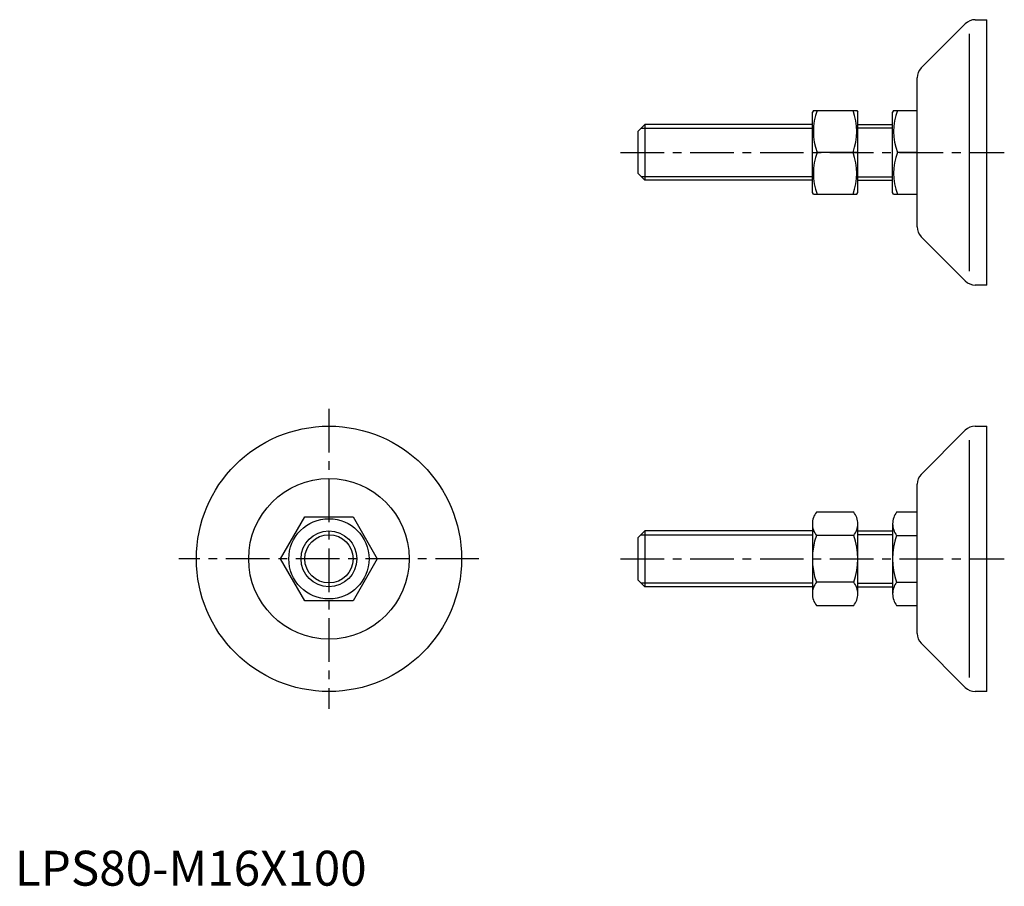
# Model space of a CAD drawing. Extents: x 1 to 284, y 0 to 248.
import ezdxf

# ---------------------------------------------------------------- set-up
doc = ezdxf.new("R2010")
doc.units = 0
doc.header["$LTSCALE"] = 10
doc.header["$MEASUREMENT"] = 0
doc.linetypes.add('AUSGEZOGEN', pattern=[0])
doc.linetypes.add('CENTER', pattern=[2, 1.25, -0.25, 0.25, -0.25])
doc.layers.get('0').update_dxf_attribs({"linetype": 'CONTINUOUS'})
for name, color, linetype in [('1', 1, 'CENTER'), ('3', 3, 'CONTINUOUS'), ('ITEM_25', 3, 'AUSGEZOGEN'), ('ITEM_50', 7, 'AUSGEZOGEN')]:
    doc.layers.add(name, color=color, linetype=linetype)
doc.styles.add('Standard1', font='ARIAL.TTF')

msp = doc.modelspace()

# ---------------------------------------------------------------- linework, layer by layer
for p, q in [((278.542607, 172.022482), (278.542607, 248.022482)), ((228.831282, 222.022482), (228.542607, 221.522482)), ((228.542607, 198.522482), (228.542607, 221.522482)), ((228.831282, 222.022482), (241.253932, 222.022482)), ((241.253932, 222.022482), (241.542607, 221.522482)), ((241.542607, 198.522482), (241.542607, 221.522482)), ((251.831282, 222.022482), (251.542607, 221.522482)), ((251.542607, 198.522482), (251.542607, 221.522482)), ((251.831282, 222.022482), (258.542607, 222.022482)), ((178.542607, 216.022482), (180.542607, 218.022482)), ((180.542607, 218.022482), (180.542607, 202.022482)), ((228.542607, 218.022482), (180.542607, 218.022482)), ((178.542607, 216.022482), (178.542607, 204.022482)), ((241.542607, 210.022482), (229.903079, 210.022482)), ((258.542607, 210.022482), (252.903079, 210.022482)), ((178.542607, 204.022482), (180.542607, 202.022482)), ((228.542607, 202.022482), (180.542607, 202.022482)), ((228.831282, 198.022482), (228.542607, 198.522482)), ((228.831282, 198.022482), (241.253932, 198.022482)), ((241.253932, 198.022482), (241.542607, 198.522482)), ((251.831282, 198.022482), (251.542607, 198.522482)), ((251.831282, 198.022482), (258.542607, 198.022482)), ((278.542607, 55.610612), (278.542607, 131.610612)), ((76.143594, 93.610612), (83.071797, 105.610612)), ((83.071797, 105.610612), (96.928203, 105.610612)), ((96.928203, 105.610612), (103.856406, 93.610612)), ((178.542607, 99.610612), (180.542607, 101.610612)), ((228.542607, 101.610612), (180.542607, 101.610612)), ((180.542607, 101.610612), (180.542607, 85.610612)), ((178.542607, 99.610612), (178.542607, 87.610612)), ((83.071797, 81.610612), (76.143594, 93.610612)), ((103.856406, 93.610612), (96.928203, 81.610612)), ((178.542607, 87.610612), (180.542607, 85.610612)), ((228.542607, 85.610612), (180.542607, 85.610612)), ((96.928203, 81.610612), (83.071797, 81.610612))]:
    msp.add_line(p, q)
for radius in [38, 23, 11.5, 8]:
    msp.add_circle((90, 93.610612), radius)
for centre, start, end in [((246.161409, 216.022482), 159.743842, 200.256158), ((223.923805, 216.022482), 339.743842, 20.256158), ((269.161409, 216.022482), 159.743842, 200.256158), ((246.161409, 204.022482), 159.743842, 200.256158), ((223.923805, 204.022482), 339.743842, 20.256158), ((269.161409, 204.022482), 159.743842, 200.256158)]:
    msp.add_arc(centre, 17.330127, start, end)
at = {"layer": '1'}
for p, q in [((173.542607, 210.022482), (283.542607, 210.022482)), ((173.542607, 210.022482), (283.542607, 210.022482)), ((90, 136.610612), (90, 50.610612)), ((133, 93.610612), (47, 93.610612)), ((173.542607, 93.610612), (283.542607, 93.610612))]:
    msp.add_line(p, q, dxfattribs=at)
at = {"layer": '3'}
for p, q in [((179.459607, 216.939482), (228.542607, 216.939482)), ((179.459607, 203.105482), (228.542607, 203.105482)), ((179.459607, 100.527612), (228.542607, 100.527612)), ((179.459607, 86.693612), (228.542607, 86.693612))]:
    msp.add_line(p, q, dxfattribs=at)
msp.add_circle((90, 93.610612), 6.9175, dxfattribs=at)
at = {"layer": 'ITEM_25'}
for p, q in [((273.542607, 176.022482), (273.542607, 244.022482)), ((241.542607, 217.022482), (251.542607, 217.022482)), ((241.542607, 203.022482), (251.542607, 203.022482)), ((273.542607, 59.610612), (273.542607, 127.610612)), ((241.542607, 100.610612), (251.542607, 100.610612)), ((241.542607, 86.610612), (251.542607, 86.610612))]:
    msp.add_line(p, q, dxfattribs=at)
at = {"layer": 'ITEM_50'}
for p, q in [((259.71418, 234.194055), (272.371034, 246.850909)), ((275.199461, 248.022482), (278.542607, 248.022482)), ((258.542607, 188.679336), (258.542607, 231.365628)), ((241.542607, 218.022482), (251.542607, 218.022482)), ((241.542607, 202.022482), (251.542607, 202.022482)), ((272.371034, 173.194055), (259.71418, 185.850909)), ((278.542607, 172.022482), (275.199461, 172.022482)), ((259.71418, 117.782184), (272.371034, 130.439039)), ((275.199461, 131.610612), (278.542607, 131.610612)), ((258.542607, 72.267466), (258.542607, 114.953757)), ((240.395214, 106.985613), (229.69, 106.985613)), ((258.542607, 106.985612), (252.69, 106.985612)), ((228.542607, 103.641863), (228.542607, 93.610613)), ((241.542607, 93.610613), (241.542607, 103.641863)), ((241.542607, 101.610612), (251.542607, 101.610612)), ((251.542607, 103.641862), (251.542607, 93.610612)), ((240.395214, 100.298113), (229.69, 100.298113)), ((252.69, 100.298112), (258.542607, 100.298112)), ((228.542607, 93.610613), (228.542607, 83.579363)), ((241.542607, 83.579363), (241.542607, 93.610613)), ((251.542607, 93.610612), (251.542607, 83.579362)), ((240.395214, 86.923113), (229.69, 86.923113)), ((241.542607, 85.610612), (251.542607, 85.610612)), ((252.69, 86.923112), (258.542607, 86.923112)), ((229.69, 80.235613), (240.395214, 80.235613)), ((252.69, 80.235612), (258.542607, 80.235612)), ((272.371034, 56.782184), (259.71418, 69.439039)), ((278.542607, 55.610612), (275.199461, 55.610612))]:
    msp.add_line(p, q, dxfattribs=at)
for centre, radius, start, end in [((275.199461, 244.022482), 4, 90, 135), ((262.542607, 231.365628), 4, 135, 180), ((262.542607, 188.679336), 4, 180, 225), ((275.199461, 176.022482), 4, 225, 270), ((275.199461, 127.610612), 4, 90, 135), ((262.542607, 114.953757), 4, 135, 180), ((233.988506, 103.641863), 5.445899, 142.121136, 180), ((236.096707, 103.641863), 5.445899, 360, 37.878864), ((256.988506, 103.641862), 5.445899, 142.121136, 180), ((233.988506, 103.641863), 5.445899, 180, 217.878864), ((236.096707, 103.641863), 5.445899, 322.121136, 360), ((256.988506, 103.641862), 5.445899, 180, 217.878864), ((248.605115, 93.610613), 20.062508, 160.528788, 199.471212), ((221.480099, 93.610613), 20.062508, 340.528788, 19.471212), ((271.605115, 93.610612), 20.062508, 160.528788, 199.471212), ((233.988506, 83.579363), 5.445899, 142.121136, 180), ((236.096707, 83.579363), 5.445899, 360, 37.878864), ((256.988506, 83.579362), 5.445899, 142.121136, 180), ((233.988506, 83.579363), 5.445899, 180, 217.878864), ((236.096707, 83.579363), 5.445899, 322.121136, 0), ((256.988506, 83.579362), 5.445899, 180, 217.878864), ((262.542607, 72.267466), 4, 180, 225), ((275.199461, 59.610612), 4, 225, 270)]:
    msp.add_arc(centre, radius, start, end, dxfattribs=at)

# ---------------------------------------------------------------- texts
at = {"color": 3, "style": 'Standard1'}
msp.add_text('LPS80-M16X100', height=10, dxfattribs=at).set_placement((0, 0))

doc.saveas('drawing.dxf')
